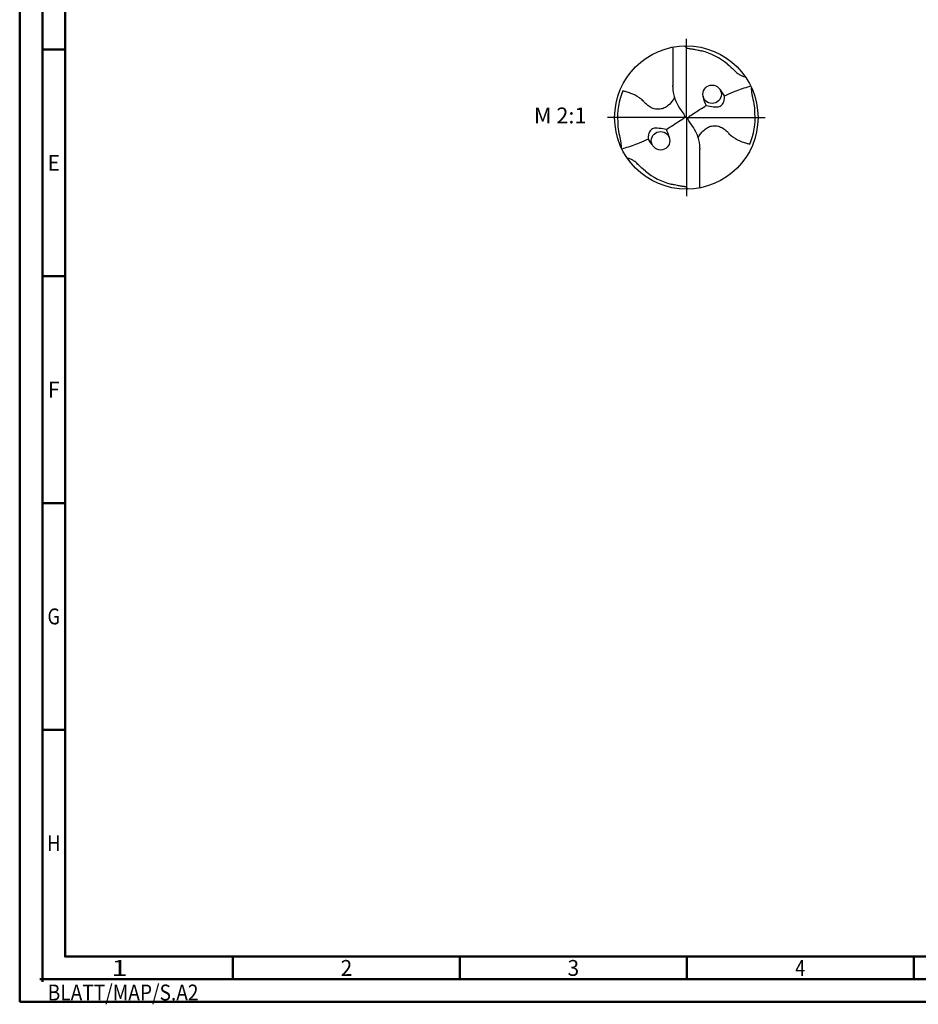
# Model space of a CAD drawing. Units: millimetres. Extents: x -218 to 376, y -196 to 225.
# Drawn here: x -218 to -20, y -196 to 22 of the extents above; entities that cross this region are included whole.
import ezdxf
from ezdxf.enums import TextEntityAlignment as Align

# ---------------------------------------------------------------- set-up
doc = ezdxf.new("R2010")
doc.units = ezdxf.units.MM
doc.linetypes.add('GEN7', pattern=[15, 10, -2.5, 0, -2.5])
doc.layers.get('0').update_dxf_attribs({"linetype": 'CONTINUOUS'})
for name, color, linetype in [('AM_0', 7, 'CONTINUOUS'), ('AM_6', 2, 'CONTINUOUS'), ('AM_7', 4, 'GEN7')]:
    doc.layers.add(name, color=color, linetype=linetype)
doc.layers.add('AM_BOR', color=7, linetype='CONTINUOUS', lineweight=50)
doc.styles.get("Standard").update_dxf_attribs({"font": 'ISOCP.SHX'})

# ---------------------------------------------------------------- blocks, each defined once
blk = doc.blocks.new('MEGA_QUADRO_DRILL_PLUS_grosser_6')
at = {"layer": 'AM_0'}
for p, q in [((-0.0951, 0.4909), (-0.0951, 0.2213)), ((-0.0949, 0.2136), (-0.0951, 0.2213)), ((-0.0473, 0.0661), (-0.018, 0.0229)), ((-0.0129, 0.009), (0.0129, -0.009)), ((0.0473, -0.0661), (0.018, -0.0229)), ((0.0949, -0.2136), (0.0951, -0.2213)), ((0.0951, -0.4909), (0.0951, -0.2213))]:
    blk.add_line(p, q, dxfattribs=at)
for centre, radius in [((0, 0), 0.5), ((0.1798, 0.1622), 0.0644), ((-0.1798, -0.1622), 0.0644)]:
    blk.add_circle(centre, radius, dxfattribs=at)
for centre, radius, start, end in [((-0.0091, 0.0157), 0.4636, 50.51804, 75.56442), ((0.1813, 0.2213), 0.2764, 181.6, 214.16918), ((-0.006, 0.0011), 0.4738, 157.08085, 183.86901), ((0.2457, 0.1567), 0.1292, 183.47413, 214.3613), ((0.0499, 0.0383), 0.244, 27.64049, 43.24499), ((0.006, -0.0011), 0.4738, 337.08085, 3.86901), ((-0.1813, -0.2213), 0.2764, 1.6, 34.16918), ((-0.3728, -0.1987), 0.2605, 12.49259, 26.19086), ((-0.1207, -0.0793), 0.1622, 206.40475, 224.544), ((0.0091, -0.0157), 0.4636, 230.51804, 255.56442)]:
    blk.add_arc(centre, radius, start, end, dxfattribs=at)
for points, knots in [([(-0.0124, 0.4998), (-0.0111, 0.4986), (-0.0086, 0.4961), (-0.0041, 0.4916), (0.0014, 0.4858), (0.015, 0.4817), (0.0355, 0.4796), (0.0596, 0.4761), (0.0837, 0.4704), (0.0984, 0.4667), (0.1065, 0.4647)], [0, 0, 0, 0, 0.0053011, 0.0107682, 0.0190121, 0.0286976, 0.0523317, 0.0812162, 0.1014194, 0.1266041, 0.1266041, 0.1266041, 0.1266041]), ([(0.2857, 0.3736), (0.3019, 0.3595), (0.3266, 0.338), (0.3546, 0.3084), (0.375, 0.2974), (0.3885, 0.2905), (0.3995, 0.2864), (0.407, 0.2854), (0.4109, 0.2849)], [0, 0, 0, 0, 0.0642439, 0.0985284, 0.1210776, 0.133199, 0.1441677, 0.1559655, 0.1559655, 0.1559655, 0.1559655]), ([(0.266, 0.1514), (0.2867, 0.161), (0.3405, 0.1837), (0.4017, 0.2063), (0.4424, 0.2181), (0.449, 0.22)], [45.582547, 45.582547, 45.582547, 45.582547, 55.379909, 70.632471, 73.579982, 73.579982, 73.579982, 73.579982]), ([(0.4787, 0.0309), (0.4781, 0.0473), (0.4766, 0.0844), (0.4659, 0.1283), (0.459, 0.1638), (0.4561, 0.1864), (0.455, 0.2011), (0.4545, 0.2083)], [0, 0, 0, 0, 0.0492016, 0.1110642, 0.1348783, 0.157758, 0.1793343, 0.1793343, 0.1793343, 0.1793343]), ([(-0.0834, 0.1419), (-0.0846, 0.1389), (-0.0892, 0.1271), (-0.1041, 0.1052), (-0.1291, 0.081), (-0.1596, 0.0623), (-0.1891, 0.0567), (-0.2186, 0.0577), (-0.2424, 0.0672), (-0.2654, 0.0808), (-0.2839, 0.0971), (-0.3028, 0.1197), (-0.3364, 0.146), (-0.3772, 0.1655), (-0.4146, 0.1781), (-0.431, 0.1829), (-0.4424, 0.1856)], [0, 0, 0, 0, 1.377977, 5.44473, 11.263381, 16.229593, 20.562138, 23.961945, 28.785951, 31.333299, 35.43463, 39.303211, 43.98009, 53.644999, 58.523187, 60.958029, 60.958029, 60.958029, 60.958029]), ([(0.1391, 0.0837), (0.1553, 0.0809), (0.1868, 0.0753), (0.2324, 0.0711), (0.2604, 0.0999), (0.2659, 0.1276), (0.266, 0.1455), (0.266, 0.1514)], [0, 0, 0, 0, 0.0504148, 0.0975906, 0.1261444, 0.1618126, 0.1797468, 0.1797468, 0.1797468, 0.1797468]), ([(0.018, -0.0229), (0.0161, -0.0196), (0.0131, -0.0142), (0.0125, -0.0035), (0.0186, 0.0073), (0.0596, 0.0335), (0.0991, 0.0601), (0.1359, 0.0819), (0.1391, 0.0837)], [0, 0, 0, 0, 1.57946, 2.654948, 4.422309, 6.600755, 23.386171, 24.975018, 24.975018, 24.975018, 24.975018]), ([(-0.018, 0.0229), (-0.0161, 0.0196), (-0.0131, 0.0142), (-0.0125, 0.0035), (-0.0186, -0.0073), (-0.0596, -0.0335), (-0.0991, -0.0601), (-0.1359, -0.0819), (-0.1391, -0.0837)], [0, 0, 0, 0, 1.57946, 2.654948, 4.422309, 6.600755, 23.386171, 24.975073, 24.975073, 24.975073, 24.975073]), ([(-0.4787, -0.0309), (-0.4781, -0.0473), (-0.4766, -0.0844), (-0.4659, -0.1283), (-0.459, -0.1638), (-0.4561, -0.1864), (-0.455, -0.2012), (-0.4545, -0.2083)], [0, 0, 0, 0, 0.0492016, 0.1110642, 0.1348783, 0.157758, 0.1793343, 0.1793343, 0.1793343, 0.1793343]), ([(0.0834, -0.1419), (0.0846, -0.1389), (0.0892, -0.1271), (0.1041, -0.1052), (0.1291, -0.081), (0.1596, -0.0623), (0.1891, -0.0567), (0.2186, -0.0577), (0.2424, -0.0672), (0.2654, -0.0808), (0.2839, -0.0971), (0.3028, -0.1197), (0.3364, -0.146), (0.3772, -0.1655), (0.4146, -0.1781), (0.431, -0.1829), (0.4424, -0.1856)], [0, 0, 0, 0, 1.377977, 5.44473, 11.263381, 16.229593, 20.562138, 23.961945, 28.785951, 31.333299, 35.43463, 39.303211, 43.98009, 53.644999, 58.523187, 60.958029, 60.958029, 60.958029, 60.958029]), ([(-0.1391, -0.0837), (-0.1553, -0.0809), (-0.1868, -0.0753), (-0.2324, -0.0711), (-0.2604, -0.0999), (-0.2659, -0.1276), (-0.266, -0.1455), (-0.266, -0.1514)], [0, 0, 0, 0, 0.0504148, 0.0975906, 0.1261444, 0.1618126, 0.1797468, 0.1797468, 0.1797468, 0.1797468]), ([(-0.266, -0.1514), (-0.2867, -0.161), (-0.3405, -0.1837), (-0.4017, -0.2063), (-0.4424, -0.2181), (-0.449, -0.22)], [45.582624, 45.582624, 45.582624, 45.582624, 55.379909, 70.632471, 73.579982, 73.579982, 73.579982, 73.579982]), ([(-0.2857, -0.3736), (-0.3019, -0.3595), (-0.3266, -0.338), (-0.3546, -0.3084), (-0.375, -0.2974), (-0.3885, -0.2905), (-0.3995, -0.2864), (-0.407, -0.2854), (-0.4109, -0.2849)], [0, 0, 0, 0, 0.0642439, 0.0985284, 0.1210776, 0.133199, 0.1441677, 0.1559655, 0.1559655, 0.1559655, 0.1559655]), ([(0.0124, -0.4998), (0.0111, -0.4986), (0.0086, -0.4961), (0.0041, -0.4916), (-0.0014, -0.4858), (-0.015, -0.4817), (-0.0355, -0.4796), (-0.0596, -0.4761), (-0.0837, -0.4704), (-0.0984, -0.4667), (-0.1065, -0.4647)], [0, 0, 0, 0, 0.0053011, 0.0107682, 0.0190121, 0.0286976, 0.0523317, 0.0812162, 0.1014194, 0.1266041, 0.1266041, 0.1266041, 0.1266041])]:
    blk.add_open_spline(points, degree=3, knots=knots, dxfattribs=at)
at = {"layer": 'AM_7'}
for q in [(0, 0.5496), (-0.5496, 0), (0.5496, 0), (0, -0.5496)]:
    blk.add_line((0, 0), q, dxfattribs=at)
blk = doc.blocks.new('*U6')
at = {"color": 0, "linetype": 'ByBlock'}
for p, q in [((-0.53, 0), (0.53, 0)), ((0, -0.53), (0, 0.53))]:
    blk.add_line(p, q, dxfattribs=at)
at = {"color": 0, "linetype": 'ByBlock', "width": 0.883178}
blk.add_text('BLATT/MAP/S.A2', height=3.5, dxfattribs=at).set_placement((1.17, -1.17), align=Align.TOP_LEFT)
blk = doc.blocks.new('A2')
at = {"layer": 'AM_BOR', "color": 1}
for p, q in [((10, 210), (5, 210)), ((10, 160), (5, 160)), ((10, 110), (5, 110)), ((10, 60), (5, 60)), ((47, 10), (47, 5)), ((97, 10), (97, 5)), ((147, 10), (147, 5)), ((197, 10), (197, 5))]:
    blk.add_line(p, q, dxfattribs=at)
for points in [[(0, 0), (594, 0), (594, 420), (0, 420)], [(10, 410), (10, 10), (584, 10), (584, 410)]]:
    blk.add_lwpolyline(points, close=True, dxfattribs=at)
at = {"layer": 'AM_BOR', "color": 7}
blk.add_lwpolyline([(5, 5), (589, 5), (589, 415), (5, 415)], close=True, dxfattribs=at)
at = {"layer": 'AM_BOR', "color": 1}
blk.add_blockref('*U6', (5, 5), dxfattribs=at)
at = {"layer": 'AM_BOR', "color": 2}
for s, width, p in [('E', 0.964286, (7.5, 185)), ('F', 0.964286, (7.5, 135)), ('G', 0.84375, (7.5, 85)), ('H', 0.84375, (7.5, 35)), ('1', 1.35, (22, 7.5)), ('2', 0.964286, (72, 7.5)), ('3', 0.964286, (122, 7.5)), ('4', 0.84375, (172, 7.5))]:
    blk.add_text(s, height=3.5, dxfattribs=dict(at, width=width)).set_placement(p, align=Align.MIDDLE_CENTER)
blk = doc.blocks.new('MAPAL_FRAME-Model')
blk.add_blockref('A2', (0, 0))

msp = doc.modelspace()

# ---------------------------------------------------------------- block references
at = {"layer": 'AM_0'}
msp.add_blockref('MAPAL_FRAME-Model', (-218.5, -195), dxfattribs=at)
at = {"layer": 'AM_0', "xscale": 31.6, "yscale": 31.6, "zscale": 31.6}
msp.add_blockref('MEGA_QUADRO_DRILL_PLUS_grosser_6', (-71.6, 0), dxfattribs=at)

# ---------------------------------------------------------------- texts
at = {"layer": 'AM_6', "insert": (-99.4, 0), "char_height": 3.5, "width": 100, "attachment_point": 5}
msp.add_mtext('M 2:1', dxfattribs=at)

doc.saveas('drawing.dxf')
